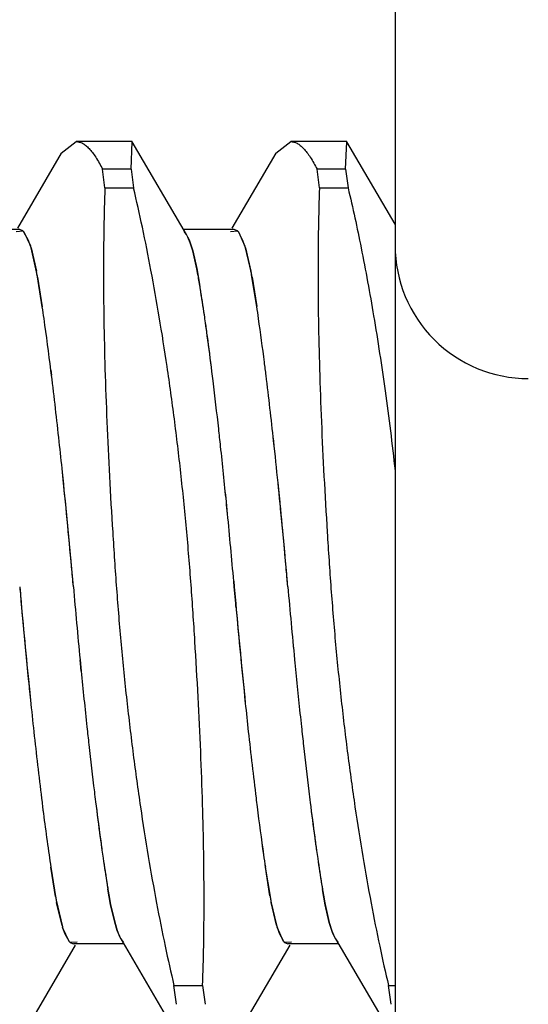
# Model space of a CAD drawing. Units: inches. Extents: x 0.4 to 16.6, y 0.6 to 10.4.
# Drawn here: x 11.4 to 11.4, y 4.7 to 4.8 of the extents above; entities that cross this region are included whole.
import ezdxf

# ---------------------------------------------------------------- set-up
doc = ezdxf.new("R2010")
doc.units = ezdxf.units.IN
doc.header["$LTSCALE"] = 0.935
doc.header["$MEASUREMENT"] = 0
doc.layers.add('7_ALL_FEATURES', color=7, linetype='CONTINUOUS')

msp = doc.modelspace()

# ---------------------------------------------------------------- linework, layer by layer
at = {"layer": '7_ALL_FEATURES', "color": 7, "linetype": 'CONTINUOUS'}
for p, q in [((11.3919245388, 4.8026702075), (11.3919245388, 4.7035316249)), ((11.3797655081, 4.7482305532), (11.3803090649, 4.7486576358)), ((11.3823484526, 4.7486576358), (11.3803090649, 4.7486576358)), ((11.382308081, 4.7476544272), (11.3823532228, 4.7486539305)), ((11.38235318, 4.7486539362), (11.3823484527, 4.7486576358)), ((11.3843310821, 4.7452674033), (11.3823532125, 4.7486539362)), ((11.3875781205, 4.7482307411), (11.3881215649, 4.7486576358)), ((11.3901609526, 4.7486576358), (11.3881215649, 4.7486576358)), ((11.390120581, 4.7476544272), (11.3901657018, 4.7486539458)), ((11.3901656712, 4.7486539514), (11.3901609527, 4.7486576358)), ((11.3919245388, 4.7456415376), (11.3901657097, 4.7486539514)), ((11.3797647271, 4.7482305597), (11.3781707822, 4.7455018478)), ((11.3875773328, 4.7482307477), (11.385983279, 4.7455018501)), ((11.382308081, 4.7476544271), (11.3812674736, 4.7476544271)), ((11.3813587049, 4.7469668079), (11.3812674736, 4.7476544271)), ((11.382308081, 4.7476544271), (11.3823993123, 4.7469668079)), ((11.390120581, 4.7476544271), (11.3890799736, 4.7476544271)), ((11.3891712049, 4.7469668079), (11.3890799736, 4.7476544271)), ((11.390120581, 4.7476544271), (11.3902118123, 4.7469668079)), ((11.3813587049, 4.7469668079), (11.3823993123, 4.7469668079)), ((11.3891712049, 4.7469668079), (11.3902118123, 4.7469668079)), ((11.3782527313, 4.7454529851), (11.3764100148, 4.7454529851)), ((11.3781200712, 4.7453852517), (11.3783690433, 4.7454008154)), ((11.3783690438, 4.7454005917), (11.3782542985, 4.7454529736)), ((11.3785707136, 4.745056884), (11.3784065552, 4.7453612112)), ((11.3784065615, 4.7453616861), (11.3786436893, 4.7448519604)), ((11.3860652313, 4.7454529851), (11.3842225102, 4.7454529851)), ((11.3843310834, 4.7452674011), (11.3842446314, 4.7453852517)), ((11.385932612, 4.7453851572), (11.3861821922, 4.7454001102)), ((11.3861819671, 4.7454002089), (11.3860667985, 4.7454529736)), ((11.3863832136, 4.745056884), (11.3862183646, 4.7453620361)), ((11.3862185862, 4.7453621049), (11.3864564494, 4.7448510362)), ((11.3786436298, 4.7448507364), (11.3785707136, 4.745056884)), ((11.384378697, 4.7451769478), (11.3843310834, 4.7452674011)), ((11.3843786079, 4.7451757716), (11.3844230839, 4.7450743285)), ((11.3844628379, 4.7449714711), (11.384378697, 4.7451769478)), ((11.3844230839, 4.7450743285), (11.3844627624, 4.7449700508)), ((11.3844627624, 4.7449700508), (11.384556694, 4.74466937)), ((11.3845567659, 4.7446700287), (11.3844628379, 4.7449714711)), ((11.3864563631, 4.744850004), (11.3863832136, 4.745056884)), ((11.3788680069, 4.7439071662), (11.3786653291, 4.7447805542)), ((11.3786653847, 4.7447815891), (11.3788617486, 4.7439399193)), ((11.384556694, 4.74466937), (11.3847050384, 4.7440254003)), ((11.3847054617, 4.744021588), (11.3845567659, 4.7446700287)), ((11.3866805069, 4.7439071662), (11.3864779699, 4.7447800853)), ((11.3864780272, 4.7447809944), (11.3866743773, 4.7439397553)), ((11.3847050384, 4.7440254003), (11.3848054904, 4.7434630472)), ((11.3790763336, 4.7426323258), (11.3788874481, 4.7438001824)), ((11.3789017714, 4.7437199686), (11.3790757413, 4.7426333316)), ((11.3868874106, 4.7426418787), (11.3867000346, 4.7437996999)), ((11.3867142324, 4.7437208547), (11.3868867671, 4.7426421228)), ((11.3794116033, 4.7401414133), (11.3793896773, 4.7403180687)), ((11.3793896912, 4.7403191604), (11.3794115805, 4.7401426158)), ((11.3858211595, 4.7350908715), (11.3857784121, 4.735527335)), ((11.3860478233, 4.7326279288), (11.3860651638, 4.7324316248)), ((11.3860652852, 4.7324313784), (11.3860481037, 4.7326279784)), ((11.3860651638, 4.7324316248), (11.386119551, 4.7318195706)), ((11.3861188937, 4.7318195025), (11.3860652852, 4.7324313784)), ((11.3861286939, 4.7317091015), (11.3861188937, 4.7318195025)), ((11.3804904933, 4.7293532056), (11.3804497041, 4.72977078)), ((11.3804498855, 4.7297716537), (11.3804907841, 4.7293540617)), ((11.3793850779, 4.7222110713), (11.3795710968, 4.7210625532)), ((11.3795578173, 4.7211379378), (11.379385439, 4.7222106443)), ((11.3871977414, 4.7222099755), (11.387381934, 4.7210718313)), ((11.3873666972, 4.7211577046), (11.3871982438, 4.7222086238)), ((11.3815639281, 4.7208479738), (11.3814644562, 4.7214063501)), ((11.3893784497, 4.7208376687), (11.3892782187, 4.7213986364)), ((11.3795904457, 4.7209560835), (11.3797943505, 4.7200786162)), ((11.3797943025, 4.7200777207), (11.3795965758, 4.7209240036)), ((11.3874029457, 4.7209560835), (11.3876034581, 4.7200899275)), ((11.3876034121, 4.7200889495), (11.3874094164, 4.7209215895)), ((11.3815633663, 4.7208520407), (11.3817122058, 4.7202005403)), ((11.3817122486, 4.7202011741), (11.3815639281, 4.7208479738)), ((11.3893779317, 4.7208416909), (11.3895265334, 4.7201939108)), ((11.3895265563, 4.7201946122), (11.3893784497, 4.7208376687)), ((11.3817122058, 4.7202005403), (11.3818061593, 4.7198972677)), ((11.3818062521, 4.7198986301), (11.3817122486, 4.7202011741)), ((11.3895265334, 4.7201939108), (11.3896206257, 4.7198917918)), ((11.3896206644, 4.719893271), (11.3895265563, 4.7201946122)), ((11.3800534927, 4.7194996507), (11.3798161976, 4.7200068939)), ((11.3798162679, 4.7200079863), (11.3798877391, 4.7198063657)), ((11.3818061593, 4.7198972677), (11.3818928874, 4.7196849287)), ((11.3818478687, 4.7197889212), (11.3818062521, 4.7198986301)), ((11.3878623393, 4.7195040593), (11.3876237275, 4.7200225232)), ((11.3876237896, 4.7200236585), (11.3877002391, 4.7198063657)), ((11.3896206257, 4.7198917918), (11.3897047084, 4.7196863465)), ((11.3896603687, 4.7197889212), (11.3896206644, 4.719893271)), ((11.3798877391, 4.7198063657), (11.3800535057, 4.7195001232)), ((11.3800915301, 4.7194607606), (11.3802041541, 4.7194102761)), ((11.3803400634, 4.7194797402), (11.3800915327, 4.7194604954)), ((11.3818929911, 4.7196861228), (11.3818478687, 4.7197889212)), ((11.3818928874, 4.7196849287), (11.3819396649, 4.7195962202)), ((11.3819396649, 4.7195962202), (11.3839177874, 4.716209301)), ((11.3819396649, 4.7195962202), (11.3820246393, 4.7194797402)), ((11.3877002391, 4.7198063657), (11.387862348, 4.7195045088)), ((11.3881495799, 4.7194766278), (11.387898944, 4.7194651179)), ((11.3878990691, 4.7194652531), (11.3880166541, 4.7194102761)), ((11.3897046916, 4.7196877996), (11.3896603687, 4.7197889212)), ((11.3897047084, 4.7196863465), (11.3897522835, 4.7195960468)), ((11.3897521285, 4.7195962505), (11.3913995378, 4.7167766428)), ((11.3897522835, 4.7195960468), (11.389838862, 4.7194780924)), ((11.3786936483, 4.716632626), (11.3802876607, 4.7193614076)), ((11.3820484608, 4.7194102646), (11.3802057213, 4.7194102646)), ((11.3865059272, 4.7166322143), (11.3881001526, 4.7193614131)), ((11.3898609403, 4.7194102646), (11.3880182213, 4.7194102646)), ((11.3838716403, 4.7178964417), (11.3849122476, 4.7178964417)), ((11.3839628717, 4.7172088225), (11.3838716403, 4.7178964418)), ((11.3849122477, 4.7178964418), (11.385003479, 4.7172088225)), ((11.3916841404, 4.7178964417), (11.3919245388, 4.7178964417)), ((11.3917753717, 4.7172088225), (11.3916841405, 4.7178964418))]:
    msp.add_line(p, q, dxfattribs=at)
for centre, radius, start, end in [((11.3780708458, 4.7450798804), 0.0004383144, 40.0106990702, 43.0709032478), ((11.3858826488, 4.7450792276), 0.0004391737, 40.0991674784, 43.0609643333), ((11.3743984578, 4.7434997462), 0.004454959, 16.7084417562, 17.6532330042), ((11.3745141192, 4.7435402902), 0.0043328775, 16.647558288, 17.6213446039), ((11.382206001, 4.7434982255), 0.0044601438, 16.7025554607, 17.6426637091), ((11.3823081513, 4.7435347215), 0.004352133, 16.6401069087, 17.6049828517), ((11.3967745385, 4.7448702076), 0.0048500001, 180.0000008463, 270.0000024409), ((11.36258009, 4.7408666866), 0.0165691631, 10.1710500923, 10.6890634486), ((11.3554351778, 4.7395936767), 0.0238265329, 10.1687032693, 10.4301812143), ((11.3679624959, 4.7407749141), 0.0170548467, 10.0003566581, 10.9741815426), ((11.3712355181, 4.7410191432), 0.0157126812, 10.163911933, 10.7122160456), ((11.3632408572, 4.739592435), 0.0238334656, 10.1675682668, 10.4301486004), ((11.3594805584, 4.7403067958), 0.0197188555, 9.9676335345, 10.1819571184), ((11.3584697952, 4.7391107523), 0.0266923122, 9.4113130339, 9.9798129163), ((11.367763285, 4.7403920287), 0.0192410885, 9.9626472079, 10.1774497682), ((11.3449344137, 4.7368658671), 0.0404125914, 9.1935185772, 9.4132312294), ((11.3598871434, 4.7393833049), 0.0252501152, 8.8686981572, 9.298223151), ((11.3213536777, 4.7330942101), 0.0642930284, 8.26717996, 9.1540619585), ((11.3118642273, 4.7316773599), 0.0738872098, 8.2933039039, 9.0316138437), ((11.3093401099, 4.7321855982), 0.0705139236, 8.1700985383, 8.5206317102), ((11.3053555767, 4.7316715082), 0.0745311312, 8.1263367002, 8.4567969272), ((11.3144553482, 4.7317905077), 0.0732397979, 8.1753725898, 8.5206325517), ((11.3133506565, 4.7316977784), 0.0743466713, 8.1259312121, 8.4649076995), ((11.2676216043, 4.7264063395), 0.1126305392, 7.0950932025, 8.0644605307), ((11.2823221616, 4.7283530977), 0.0978023106, 7.0277177547, 8.1431607719), ((11.3101716519, 4.7314568128), 0.0755942956, 8.0566512708, 8.2766736402), ((11.3069018553, 4.7309484354), 0.0789028292, 8.0878035175, 8.2973170885), ((11.2947200713, 4.7289744453), 0.0931749698, 7.1767533635, 8.1637005407), ((11.27974411, 4.7269879847), 0.1082815625, 7.2299898084, 8.0794967645), ((11.298042221, 4.729750069), 0.0878432131, 7.7400190783, 8.0500845461), ((11.3028778209, 4.7303762859), 0.0829673351, 7.7442779197, 8.0880213038), ((11.2670931524, 4.7256048268), 0.119068606, 7.0779572569, 7.7108140533), ((11.2789723896, 4.7271448502), 0.1070901777, 7.0436077882, 7.7339299479), ((11.2455516916, 4.7229283972), 0.1407757212, 6.9372731722, 7.0787839285), ((11.2437637582, 4.7226887518), 0.1425795358, 6.9461079951, 7.0856775955), ((11.2540812811, 4.7237050884), 0.1341535087, 7.033785482, 7.2415479662), ((11.2574714231, 4.7241534342), 0.1307341489, 7.0204604868, 7.2336140527), ((11.2150082256, 4.7199049328), 0.1656442782, 6.1744097495, 7.0176771978), ((11.2056968283, 4.7188139245), 0.1750190985, 6.2018178229, 6.999348963), ((11.218961443, 4.7197122315), 0.1675597601, 6.3314647068, 6.9307692664), ((11.2146722337, 4.7192049296), 0.1718788674, 6.3419787337, 6.9261229941), ((11.213738507, 4.718841208), 0.1747883088, 6.2096159261, 6.9967824184), ((11.2213689484, 4.7197419512), 0.1671051394, 6.1847915382, 7.0087436416), ((11.1826975677, 4.7156161707), 0.2040541723, 6.1714269998, 6.3516510082), ((11.1868510846, 4.7160960493), 0.1998731746, 6.162639531, 6.3467546486), ((11.1693721497, 4.7148382842), 0.2115606081, 5.9047210034, 6.2093067104), ((11.1708758053, 4.7150057001), 0.2100477401, 5.9013041951, 6.2084164076), ((11.1665953882, 4.7138718571), 0.2202505548, 5.6427516027, 6.1722498371), ((11.1577684448, 4.7130007598), 0.229120038, 5.6423094122, 6.1514738264), ((11.1755171043, 4.7146687542), 0.2132367788, 5.8014083795, 6.2132995645), ((11.175571807, 4.7146590519), 0.2131833649, 5.8056040909, 6.2168652714), ((11.1360984993, 4.7114047163), 0.2450109467, 5.0928077627, 5.9029298341), ((11.1096727688, 4.7088847682), 0.271555831, 4.974416824, 5.8582394372), ((11.1406998349, 4.7110987405), 0.2482366111, 5.0973601597, 5.8089795236), ((11.0870907567, 4.7060427117), 0.3020823635, 5.0115570908, 5.7338215974), ((11.1740041465, 4.7146126971), 0.2128048538, 5.5223140099, 5.6403875248), ((11.1236166979, 4.7096880442), 0.2634321228, 4.9957015453, 5.5336454872), ((11.1040988812, 4.7079499885), 0.2830268657, 5.0021385443, 5.5029939899), ((11.0720957545, 4.7056350734), 0.3092731964, 4.9705002746, 5.1049216907), ((11.1263538315, 4.7097710029), 0.2626438501, 4.9495705268, 5.1078023654), ((11.640335014, 4.7551280093), 0.2630632702, 184.949477701, 185.1074554304), ((11.6707438318, 4.7580566361), 0.2936115197, 185.0068719679, 185.8164044417), ((11.6706599276, 4.7577154775), 0.2915525337, 184.9750211352, 185.5001235005), ((11.6245082121, 4.7535000583), 0.2452091025, 184.9290046226, 185.5530900315), ((11.6474743338, 4.7548982026), 0.260426931, 184.9489586385, 185.536545856), ((11.6785150704, 4.7577193588), 0.2915953525, 184.9750542614, 185.4999510243), ((11.6230638561, 4.7535268538), 0.2457181532, 185.0941055288, 185.892465714), ((11.6549582679, 4.7557942814), 0.2699056177, 185.096087197, 185.8700319821), ((11.6343293152, 4.7538640694), 0.2491874616, 185.1008364933, 185.9137865917), ((11.6002998586, 4.750272084), 0.2130264547, 185.5224199201, 185.6528061831), ((11.631702001, 4.7533932835), 0.2445829839, 185.5421273988, 185.6557229316), ((11.5996604072, 4.7509897271), 0.2202353065, 185.6379890003, 186.170390783), ((11.6085712331, 4.7518648814), 0.2291886302, 185.636657341, 186.1484480566), ((11.6075696935, 4.7510000291), 0.2203326395, 185.6549712198, 186.1686153478), ((11.6153544316, 4.7517628442), 0.2281543134, 185.6528507847, 186.1492838324), ((11.5879362092, 4.7498952108), 0.2104033011, 185.8905857363, 186.2088215819), ((11.5901589937, 4.7501404053), 0.2126394909, 185.8950294542, 186.2095798979), ((11.5947713614, 4.7497910255), 0.2094204185, 185.9202834771, 186.207373799), ((11.5954761475, 4.7498725055), 0.2101298125, 185.9227284738, 186.2085456225), ((11.5526932204, 4.7460415492), 0.1749502544, 186.2024541039, 187.000685054), ((11.5437397948, 4.7449903693), 0.1659356112, 186.1754443408, 187.0177030782), ((11.5796292556, 4.7487912358), 0.2000839372, 186.1610078225, 186.3453201112), ((11.5837341364, 4.7492647637), 0.2042158935, 186.1695138681, 186.3499605719), ((11.5607101255, 4.7460648216), 0.1751559787, 186.2003709828, 186.996917182), ((11.5517494648, 4.7450139123), 0.1661341791, 186.1736580416, 187.0140997375), ((11.5908504326, 4.749188608), 0.2035155377, 186.1673855032, 186.3645081067), ((11.5867162021, 4.7487170476), 0.1993546035, 186.1606180643, 186.3620757466), ((11.5526013645, 4.7457728068), 0.1728880254, 186.3410774656, 186.915778256), ((11.5478026961, 4.7452082181), 0.1680562485, 186.3303209419, 186.9216114587), ((11.555428237, 4.7451845261), 0.1678677996, 186.3465085813, 186.9142179848), ((11.5615531818, 4.7459000686), 0.1740343978, 186.3583595407, 186.9061586471), ((11.5209848087, 4.7419874971), 0.1410457232, 186.9357594458, 187.0834299891), ((11.5211631947, 4.7419896031), 0.1412230183, 186.9277795137, 187.0754147362), ((11.5286870962, 4.7419544782), 0.1409322908, 186.9193512031, 187.0879080082), ((11.5295146755, 4.7420668905), 0.1417674423, 186.9251770855, 187.0925606891), ((11.4925941407, 4.7386926959), 0.1144035307, 187.0405280198, 188.0583892504), ((11.4792530361, 4.736934799), 0.1009477627, 186.9791878235, 188.1315158611), ((11.499267158, 4.7392753139), 0.1191593787, 187.0769955526, 187.7128873053), ((11.4874107432, 4.7377333584), 0.1072033505, 187.0399521166, 187.7337837499), ((11.5216341994, 4.7413605008), 0.1357980316, 187.0352208105, 187.1703881926), ((11.5192044511, 4.7410423145), 0.1333477458, 187.0279839998, 187.1655489958), ((11.4947977836, 4.7376766151), 0.1067741248, 187.0538334668, 187.7343349387), ((11.5041761195, 4.7388990676), 0.116231639, 187.0851840552, 187.7216253703), ((11.4846533285, 4.7365935925), 0.0985116078, 187.1049534552, 188.1292506597), ((11.4968005401, 4.7382074736), 0.1107650291, 187.1555841056, 188.0672491167), ((11.4635040845, 4.7345023389), 0.0830793477, 187.7444736078, 188.0751039891), ((11.4711762262, 4.7355125267), 0.0908175937, 187.7389510234, 188.0277101735), ((11.4712046459, 4.7344868272), 0.0829663399, 187.7442761789, 188.0881354826), ((11.4750584132, 4.73499807), 0.0868538295, 187.752389877, 188.0658856208), ((11.45953122, 4.7339382177), 0.0790666323, 188.0747739799, 188.2892461351), ((11.4590597064, 4.7338104339), 0.0785821076, 188.0325828222, 188.2497190363), ((11.467156153, 4.7339111565), 0.0788771234, 188.087890872, 188.2999256179), ((11.4676256388, 4.7339495237), 0.0793474616, 188.0693025725, 188.2811199991), ((11.4501666081, 4.7328026377), 0.0715692967, 188.1503578372, 188.5108288803), ((11.4526829318, 4.733131215), 0.074106848, 188.1266395995, 188.4737767983), ((11.4544210674, 4.7331881415), 0.0739017276, 188.2849766028, 189.0315924401), ((11.440591911, 4.7311163103), 0.0599188437, 188.2340922098, 189.1947901431), ((11.4550770485, 4.7323872956), 0.0686377264, 188.1444866932, 188.5281661172), ((11.4606707478, 4.7331569168), 0.0742840372, 188.1210158464, 188.4743130238), ((11.4622147024, 4.7331851795), 0.0738826315, 188.2960090133, 189.031620452), ((11.4543731586, 4.7320084264), 0.0659535856, 188.2706069552, 189.1322032388), ((11.4064596743, 4.7254920288), 0.0253269362, 188.8692485816, 189.2833782672), ((11.4296082538, 4.7293783781), 0.048798627, 189.2411599824, 189.4166393285), ((11.4120438702, 4.7264585782), 0.030993214, 189.4042486927, 189.8793048159), ((11.4141769933, 4.7254768669), 0.0252305557, 188.8685546126, 189.3020163939), ((11.4288702404, 4.7279396466), 0.0401281663, 189.1756634546, 189.3989864896), ((11.4151518443, 4.7256679867), 0.0262229575, 189.397168368, 189.9748814054), ((11.4010069432, 4.7249015953), 0.0217768253, 189.9523189781, 190.1313775326), ((11.3958589707, 4.7239765301), 0.0165464016, 190.1137791036, 190.6309798221), ((11.4030160091, 4.7252682501), 0.0238191478, 190.1699130377, 190.430215783), ((11.3975105877, 4.7239334572), 0.0162421981, 189.8999268096, 190.9362527565), ((11.4071571247, 4.7246032646), 0.0200881284, 189.8763346332, 190.1009729518), ((11.4023138968, 4.7237351363), 0.0151677151, 190.0811394424, 190.69003765), ((11.4109597223, 4.7252921288), 0.0239525158, 190.1481683032, 190.4295687701), ((11.405386796, 4.723956094), 0.0163089928, 189.9940326673, 191.0089495646), ((11.383923398, 4.7213153724), 0.0043105929, 196.6855329183, 197.6709213482), ((11.3840237039, 4.7213523267), 0.0044169864, 196.7601814025, 197.7194793988), ((11.3918433281, 4.7213493394), 0.0044232873, 196.5555098684, 197.4552936889), ((11.3919485393, 4.7213867557), 0.0045344783, 196.6182019172, 197.4940808789), ((11.3803802266, 4.719776405), 0.0004281915, 220.2656857557, 223.4815851852), ((11.3882107814, 4.7197924241), 0.0004522899, 219.6105948526, 222.4643297682)]:
    msp.add_arc(centre, radius, start, end, dxfattribs=at)
for points, knots in [([(11.380309065, 4.7486576358), (11.3803474416, 4.7486576358), (11.380428047, 4.7486457455), (11.3805466373, 4.7485956143), (11.3806657847, 4.7485140602), (11.3807855409, 4.7484016395), (11.3809062094, 4.7482585991), (11.3810781863, 4.7480128711), (11.381192808, 4.7478039396), (11.3812674737, 4.7476544272)], [0, 0, 0, 0, 0.079674903, 0.1667297469, 0.2651837127, 0.3778885774, 0.5067683638, 0.65303771, 1, 1, 1, 1]), ([(11.388121565, 4.7486576358), (11.388159944, 4.7486576358), (11.3882405508, 4.7486457474), (11.3883591401, 4.7485956147), (11.3884782814, 4.7485140587), (11.3885980345, 4.748401637), (11.3887187083, 4.748258597), (11.3888907065, 4.748012882), (11.3890053327, 4.7478039493), (11.3890799737, 4.7476544272)], [0, 0, 0, 0, 0.0796797952, 0.166731921, 0.2651818707, 0.3778851721, 0.5067674614, 0.6530427814, 1, 1, 1, 1]), ([(11.381358705, 4.746966808), (11.3813394862, 4.746485024), (11.38131218, 4.7454714247), (11.3812949854, 4.7432712532), (11.3813347659, 4.7409117267), (11.3814240462, 4.7384214842), (11.3815184505, 4.7364389945), (11.3816356115, 4.7344125196), (11.3817715412, 4.7323648706), (11.3819382211, 4.7303200837), (11.3821430968, 4.7283023333), (11.3823784074, 4.7263339292), (11.3826397685, 4.7244364945), (11.3829236523, 4.7226306908), (11.383223924, 4.7209353249), (11.3835354366, 4.7193681157), (11.3837584008, 4.7183706369), (11.3838716403, 4.7178964417)], [0, 0, 0, 0, 0.0494566774, 0.1039940637, 0.225673418, 0.291469405, 0.3595836729, 0.4292460425, 0.4996731238, 0.5700725538, 0.6396669094, 0.7076883025, 0.773402449, 0.8361162046, 0.8951759746, 0.949993368, 1, 1, 1, 1]), ([(11.3849122476, 4.7178964417), (11.3849313124, 4.7183782313), (11.3849586407, 4.7193918257), (11.3849760986, 4.7215919969), (11.38493615, 4.7239515225), (11.3848469089, 4.7264417655), (11.3847525053, 4.7284242554), (11.3846353405, 4.73045073), (11.3844994108, 4.7324983791), (11.3843327318, 4.734543166), (11.3841278553, 4.7365609163), (11.3838925455, 4.7385293205), (11.3836311871, 4.7404267557), (11.3833472902, 4.742232557), (11.3830470458, 4.7439279281), (11.3827355094, 4.7454951339), (11.38251249, 4.7464925987), (11.3823993123, 4.746966808)], [0, 0, 0, 0, 0.0494566404, 0.103993991, 0.2256733879, 0.2914693691, 0.3595836303, 0.4292460113, 0.4996730995, 0.5700725323, 0.6396668931, 0.7076882912, 0.7734024429, 0.8361162091, 0.8951759542, 0.9499934388, 1, 1, 1, 1]), ([(11.389171205, 4.746966808), (11.3891522638, 4.7464850146), (11.3891249179, 4.7454714267), (11.3891072489, 4.7432712619), (11.3891473349, 4.7409117439), (11.3892365636, 4.738421508), (11.3893310151, 4.7364390216), (11.3894481934, 4.7344125392), (11.3895840392, 4.7323648678), (11.3897506386, 4.7303200597), (11.3899555668, 4.7283023101), (11.3901909227, 4.7263339155), (11.3904522764, 4.7244364845), (11.3907361295, 4.7226306787), (11.3910364628, 4.7209353277), (11.3913479225, 4.7193681132), (11.3915707651, 4.7183706056), (11.3916841404, 4.7178964417)], [0, 0, 0, 0, 0.0494565247, 0.1039936611, 0.22567274, 0.2914685311, 0.3595826032, 0.4292452076, 0.4996731832, 0.5700732554, 0.6396675379, 0.7076887743, 0.7734027838, 0.8361164111, 0.8951761597, 0.9499932569, 1, 1, 1, 1]), ([(11.3902118123, 4.746966808), (11.3903848546, 4.74624337), (11.3907186879, 4.7446926171), (11.3911681052, 4.7422261394), (11.3915805046, 4.7395155174), (11.3918163165, 4.737630476), (11.3919245388, 4.7366579282)], [0, 0, 0, 0, 0.21342322, 0.4550071069, 0.7192354559, 1, 1, 1, 1]), ([(11.3783690433, 4.7454008154), (11.3783708976, 4.7453991521), (11.3783784677, 4.7453921965), (11.378385715, 4.7453848922), (11.3783910385, 4.7453792065)], [0, 0, 0, 0, 0.2423140901, 1, 1, 1, 1]), ([(11.3784065552, 4.7453612112), (11.3784034891, 4.7453648823), (11.3783916567, 4.7453786268), (11.3783789561, 4.7453916433), (11.3783690438, 4.7454005917)], [0, 0, 0, 0, 0.2637220095, 1, 1, 1, 1]), ([(11.3862183646, 4.7453620361), (11.3862153878, 4.745365584), (11.386203888, 4.7453788915), (11.3861915692, 4.7453915087), (11.3861819671, 4.7454002089)], [0, 0, 0, 0, 0.263309998, 1, 1, 1, 1]), ([(11.3861821922, 4.7454001102), (11.3861839896, 4.7453984869), (11.3861913227, 4.7453917094), (11.3861983532, 4.7453846069), (11.3862035212, 4.7453790849)], [0, 0, 0, 0, 0.2425558132, 1, 1, 1, 1]), ([(11.3800535057, 4.7195001232), (11.3800566129, 4.7194964423), (11.3800685976, 4.7194826782), (11.3800814754, 4.7194696707), (11.3800915301, 4.7194607606)], [0, 0, 0, 0, 0.2639236184, 1, 1, 1, 1]), ([(11.3800915327, 4.7194604954), (11.3800896781, 4.7194621284), (11.3800821049, 4.7194689626), (11.3800748563, 4.7194761536), (11.3800695328, 4.7194817572)], [0, 0, 0, 0, 0.2422575795, 1, 1, 1, 1]), ([(11.387862348, 4.7195045088), (11.3878653407, 4.7195008773), (11.3878769002, 4.7194872534), (11.387889285, 4.7194743128), (11.3878989426, 4.7194653702)], [0, 0, 0, 0, 0.2633642222, 1, 1, 1, 1]), ([(11.387898944, 4.7194651179), (11.3878971049, 4.7194668123), (11.3878895981, 4.7194738917), (11.3878824098, 4.7194813062), (11.3878771281, 4.7194870692)], [0, 0, 0, 0, 0.2423617682, 1, 1, 1, 1])]:
    msp.add_open_spline(points, degree=3, knots=knots, dxfattribs=at)
msp.add_open_spline([(11.3790472736, 4.7247184003), (11.3790492619, 4.7247022987), (11.379051253, 4.7246861973), (11.379053247, 4.7246700963)], degree=3, dxfattribs=at)

doc.saveas('drawing.dxf')
